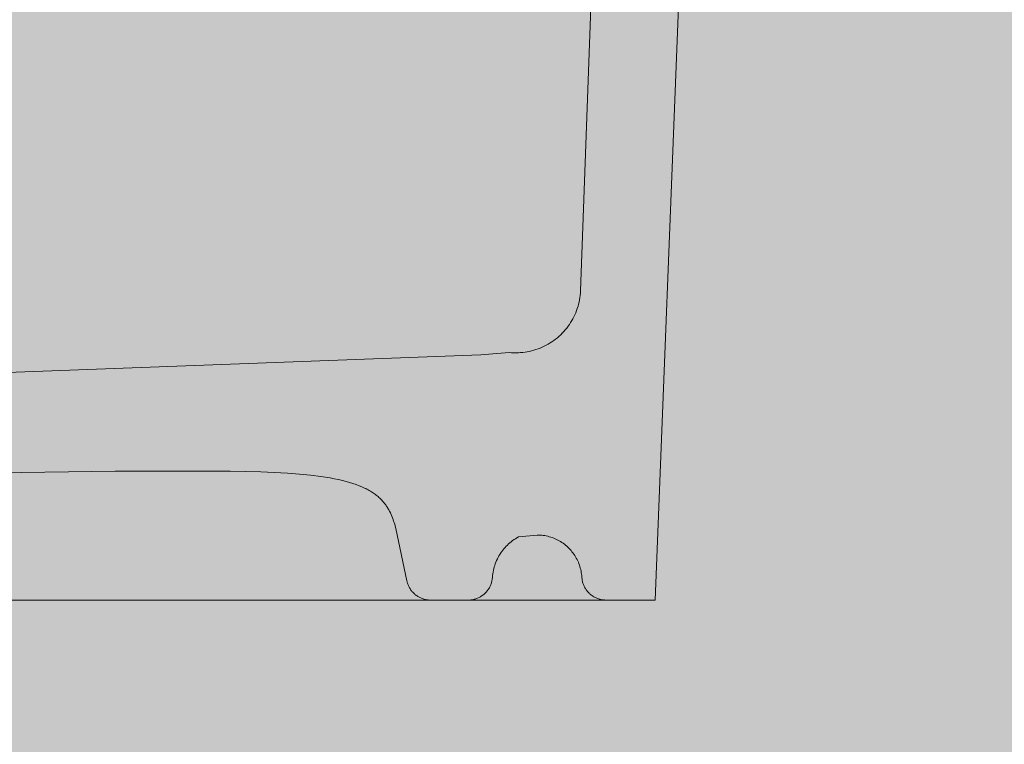
# Model space of a CAD drawing. Units: millimetres. Extents: x 12 to 7927, y -822 to 2655.
# Drawn here: x 4560 to 4681, y 1220 to 1309 of the extents above; entities that cross this region are included whole.
import ezdxf

# ---------------------------------------------------------------- set-up
doc = ezdxf.new("R2010")
doc.units = ezdxf.units.MM
doc.header["$MEASUREMENT"] = 0
doc.layers.add('Gruppo definitivo$cartiglio per stampa', color=7, linetype='Continuous', true_color=0xffffff)
for name, color, linetype, lineweight, true_color in [('Gruppo definitivo$Linee 1°piano', 7, 'Continuous', 25, 0x343d46), ('Gruppo definitivo$Linee 2° piano', 7, 'Continuous', 15, 0xa7adba), ('Gruppo definitivo$Riempimento', 7, 'Continuous', 0, 0x4f5b66)]:
    doc.layers.add(name, color=color, linetype=linetype, lineweight=lineweight, true_color=true_color)

msp = doc.modelspace()

# ---------------------------------------------------------------- hatches: boundary and pattern name
at = {"layer": 'Gruppo definitivo$cartiglio per stampa'}
msp.add_hatch(color=256, dxfattribs=at).paths.add_polyline_path([(3858.09, -129), (5502.91, -129), (5502.91, 2142.43), (3858.09, 2142.43)], flags=0)
at = {"layer": 'Gruppo definitivo$Riempimento', "extrusion": (0, 0, -1)}
msp.add_hatch(color=256, dxfattribs=at).paths.add_polyline_path([(-4675.3, 1391.64), (-4675.36, 1391.64), (-4675.43, 1391.64), (-4675.5, 1391.64), (-4675.56, 1391.64), (-4675.63, 1391.64), (-4675.69, 1391.63), (-4675.75, 1391.63), (-4675.81, 1391.62), (-4675.88, 1391.61), (-4675.94, 1391.6), (-4676, 1391.59), (-4676.06, 1391.58), (-4676.13, 1391.56), (-4676.19, 1391.55), (-4676.25, 1391.53), (-4676.31, 1391.52), (-4676.37, 1391.5), (-4676.43, 1391.48), (-4676.5, 1391.46), (-4676.56, 1391.43), (-4676.62, 1391.41), (-4676.68, 1391.38), (-4676.74, 1391.36), (-4676.79, 1391.33), (-4676.85, 1391.3), (-4676.91, 1391.27), (-4676.97, 1391.24), (-4677.02, 1391.2), (-4677.08, 1391.17), (-4677.13, 1391.13), (-4677.19, 1391.09), (-4677.24, 1391.06), (-4677.29, 1391.02), (-4677.34, 1390.98), (-4677.39, 1390.93), (-4677.44, 1390.89), (-4677.49, 1390.85), (-4677.53, 1390.8), (-4677.58, 1390.76), (-4677.62, 1390.71), (-4677.67, 1390.66), (-4677.71, 1390.61), (-4677.75, 1390.56), (-4677.79, 1390.51), (-4677.82, 1390.46), (-4677.86, 1390.41), (-4677.89, 1390.35), (-4677.93, 1390.3), (-4677.96, 1390.25), (-4677.99, 1390.19), (-4678.01, 1390.13), (-4678.04, 1390.08), (-4678.07, 1390.02), (-4678.09, 1389.96), (-4678.11, 1389.91), (-4678.13, 1389.85), (-4678.15, 1389.79), (-4678.17, 1389.73), (-4678.18, 1389.67), (-4678.2, 1389.61), (-4678.21, 1389.55), (-4678.22, 1389.5), (-4678.23, 1389.44), (-4678.23, 1389.38), (-4678.24, 1389.32), (-4678.24, 1389.26), (-4678.25, 1389.2), (-4678.25, 1389.14), (-4678.25, 1340.14), (-4671.95, 1340.14), (-4671.91, 1340.15), (-4671.87, 1340.15), (-4671.83, 1340.15), (-4671.79, 1340.16), (-4671.75, 1340.16), (-4671.71, 1340.17), (-4671.68, 1340.18), (-4671.64, 1340.18), (-4671.6, 1340.19), (-4671.56, 1340.2), (-4671.52, 1340.21), (-4671.48, 1340.22), (-4671.44, 1340.24), (-4671.4, 1340.25), (-4671.36, 1340.26), (-4671.32, 1340.28), (-4671.28, 1340.29), (-4671.24, 1340.31), (-4671.21, 1340.33), (-4671.17, 1340.34), (-4671.13, 1340.36), (-4671.09, 1340.38), (-4671.06, 1340.4), (-4671.02, 1340.43), (-4670.98, 1340.45), (-4670.95, 1340.47), (-4670.91, 1340.49), (-4670.88, 1340.52), (-4670.84, 1340.54), (-4670.81, 1340.57), (-4670.78, 1340.6), (-4670.74, 1340.62), (-4670.71, 1340.65), (-4670.68, 1340.68), (-4670.65, 1340.71), (-4670.62, 1340.74), (-4670.59, 1340.77), (-4670.56, 1340.8), (-4670.53, 1340.84), (-4670.5, 1340.87), (-4670.48, 1340.9), (-4670.45, 1340.93), (-4670.43, 1340.97), (-4670.4, 1341), (-4670.38, 1341.04), (-4670.35, 1341.07), (-4670.33, 1341.11), (-4670.31, 1341.14), (-4670.29, 1341.18), (-4670.27, 1341.22), (-4670.25, 1341.25), (-4670.23, 1341.29), (-4670.22, 1341.33), (-4670.2, 1341.37), (-4670.19, 1341.4), (-4670.17, 1341.44), (-4670.16, 1341.48), (-4670.14, 1341.52), (-4670.13, 1341.55), (-4670.12, 1341.59), (-4670.11, 1341.63), (-4670.1, 1341.67), (-4670.09, 1341.7), (-4670.08, 1341.74), (-4670.05, 1341.9), (-4670.01, 1342.05), (-4669.97, 1342.21), (-4669.93, 1342.36), (-4669.88, 1342.52), (-4669.83, 1342.68), (-4669.78, 1342.83), (-4669.72, 1342.99), (-4669.66, 1343.14), (-4669.6, 1343.3), (-4669.53, 1343.45), (-4669.46, 1343.61), (-4669.38, 1343.76), (-4669.3, 1343.91), (-4669.22, 1344.06), (-4669.14, 1344.21), (-4669.05, 1344.36), (-4668.95, 1344.5), (-4668.86, 1344.65), (-4668.76, 1344.79), (-4668.65, 1344.93), (-4668.55, 1345.07), (-4668.44, 1345.21), (-4668.32, 1345.35), (-4668.21, 1345.48), (-4668.09, 1345.61), (-4667.96, 1345.74), (-4667.84, 1345.86), (-4667.71, 1345.99), (-4667.58, 1346.11), (-4667.44, 1346.23), (-4667.31, 1346.34), (-4667.17, 1346.45), (-4667.03, 1346.56), (-4666.88, 1346.66), (-4666.73, 1346.76), (-4666.59, 1346.86), (-4666.44, 1346.96), (-4666.28, 1347.05), (-4666.13, 1347.14), (-4665.98, 1347.22), (-4665.82, 1347.3), (-4665.66, 1347.38), (-4665.5, 1347.45), (-4665.34, 1347.52), (-4665.18, 1347.59), (-4665.02, 1347.65), (-4664.85, 1347.71), (-4664.69, 1347.76), (-4664.53, 1347.81), (-4664.36, 1347.86), (-4664.2, 1347.9), (-4664.03, 1347.94), (-4663.87, 1347.98), (-4663.7, 1348.01), (-4663.54, 1348.04), (-4663.38, 1348.06), (-4663.21, 1348.08), (-4663.05, 1348.1), (-4662.89, 1348.12), (-4662.73, 1348.13), (-4662.56, 1348.14), (-4662.4, 1348.14), (-4662.25, 1348.14), (-4649.51, 1348.14), (-4649.34, 1348.13), (-4649.17, 1348.12), (-4649, 1348.11), (-4648.82, 1348.09), (-4648.65, 1348.07), (-4648.47, 1348.05), (-4648.3, 1348.02), (-4648.12, 1347.98), (-4647.94, 1347.95), (-4647.76, 1347.9), (-4647.59, 1347.86), (-4647.41, 1347.81), (-4647.23, 1347.75), (-4647.05, 1347.69), (-4646.88, 1347.63), (-4646.7, 1347.56), (-4646.53, 1347.48), (-4646.35, 1347.41), (-4646.18, 1347.32), (-4646.01, 1347.24), (-4645.84, 1347.15), (-4645.67, 1347.05), (-4645.51, 1346.95), (-4645.34, 1346.85), (-4645.18, 1346.74), (-4645.02, 1346.63), (-4644.86, 1346.51), (-4644.71, 1346.39), (-4644.56, 1346.26), (-4644.41, 1346.14), (-4644.26, 1346), (-4644.12, 1345.87), (-4643.98, 1345.73), (-4643.85, 1345.59), (-4643.71, 1345.44), (-4643.59, 1345.29), (-4643.46, 1345.14), (-4643.34, 1344.99), (-4643.22, 1344.83), (-4643.11, 1344.67), (-4643, 1344.51), (-4642.9, 1344.35), (-4642.8, 1344.18), (-4642.71, 1344.01), (-4642.61, 1343.84), (-4642.53, 1343.67), (-4642.45, 1343.5), (-4642.37, 1343.33), (-4642.3, 1343.16), (-4642.23, 1342.98), (-4642.16, 1342.81), (-4642.1, 1342.63), (-4642.05, 1342.45), (-4642, 1342.28), (-4641.95, 1342.1), (-4641.91, 1341.92), (-4641.87, 1341.75), (-4641.84, 1341.57), (-4641.81, 1341.4), (-4641.78, 1341.22), (-4641.76, 1341.05), (-4641.74, 1340.88), (-4641.73, 1340.7), (-4641.72, 1340.53), (-4641.7, 1340.14), (-4637.69, 1238.14), (-4631.53, 1238.14), (-4631.47, 1238.15), (-4631.41, 1238.15), (-4631.34, 1238.16), (-4631.28, 1238.17), (-4631.22, 1238.18), (-4631.15, 1238.19), (-4631.09, 1238.2), (-4631.02, 1238.21), (-4630.96, 1238.23), (-4630.89, 1238.24), (-4630.83, 1238.26), (-4630.76, 1238.28), (-4630.7, 1238.3), (-4630.63, 1238.33), (-4630.57, 1238.35), (-4630.5, 1238.38), (-4630.44, 1238.4), (-4630.38, 1238.43), (-4630.31, 1238.47), (-4630.25, 1238.5), (-4630.19, 1238.53), (-4630.13, 1238.57), (-4630.07, 1238.6), (-4630.01, 1238.64), (-4629.95, 1238.68), (-4629.89, 1238.73), (-4629.83, 1238.77), (-4629.78, 1238.81), (-4629.72, 1238.86), (-4629.67, 1238.91), (-4629.62, 1238.96), (-4629.56, 1239.01), (-4629.51, 1239.06), (-4629.46, 1239.11), (-4629.42, 1239.16), (-4629.37, 1239.22), (-4629.32, 1239.27), (-4629.28, 1239.33), (-4629.24, 1239.39), (-4629.2, 1239.45), (-4629.16, 1239.5), (-4629.12, 1239.56), (-4629.08, 1239.63), (-4629.05, 1239.69), (-4629.01, 1239.75), (-4628.98, 1239.81), (-4628.95, 1239.87), (-4628.92, 1239.94), (-4628.9, 1240), (-4628.87, 1240.07), (-4628.85, 1240.13), (-4628.83, 1240.19), (-4628.8, 1240.26), (-4628.79, 1240.32), (-4628.77, 1240.39), (-4628.75, 1240.45), (-4628.74, 1240.52), (-4628.72, 1240.58), (-4628.71, 1240.65), (-4628.7, 1240.71), (-4628.69, 1240.77), (-4628.69, 1240.84), (-4628.68, 1240.9), (-4628.68, 1240.96), (-4628.67, 1241.08), (-4628.66, 1241.2), (-4628.64, 1241.32), (-4628.63, 1241.44), (-4628.61, 1241.56), (-4628.59, 1241.68), (-4628.56, 1241.8), (-4628.53, 1241.93), (-4628.5, 1242.05), (-4628.47, 1242.17), (-4628.43, 1242.29), (-4628.39, 1242.41), (-4628.35, 1242.54), (-4628.3, 1242.66), (-4628.25, 1242.78), (-4628.2, 1242.9), (-4628.15, 1243.02), (-4628.09, 1243.14), (-4628.03, 1243.25), (-4627.96, 1243.37), (-4627.89, 1243.48), (-4627.82, 1243.6), (-4627.75, 1243.71), (-4627.67, 1243.82), (-4627.59, 1243.93), (-4627.51, 1244.04), (-4627.43, 1244.15), (-4627.34, 1244.25), (-4627.25, 1244.35), (-4627.15, 1244.45), (-4627.06, 1244.55), (-4626.96, 1244.64), (-4626.86, 1244.73), (-4626.76, 1244.82), (-4626.65, 1244.91), (-4626.54, 1245), (-4626.44, 1245.08), (-4626.33, 1245.16), (-4626.21, 1245.23), (-4626.1, 1245.31), (-4625.98, 1245.38), (-4625.87, 1245.44), (-4625.75, 1245.51), (-4625.63, 1245.57), (-4625.51, 1245.63), (-4625.39, 1245.68), (-4625.27, 1245.73), (-4625.14, 1245.78), (-4625.02, 1245.83), (-4624.9, 1245.87), (-4624.77, 1245.91), (-4624.65, 1245.94), (-4624.53, 1245.97), (-4624.4, 1246), (-4624.28, 1246.03), (-4624.16, 1246.05), (-4624.03, 1246.07), (-4623.91, 1246.09), (-4623.79, 1246.11), (-4623.67, 1246.12), (-4623.54, 1246.13), (-4623.42, 1246.14), (-4623.3, 1246.14), (-4623.19, 1246.14), (-4620.89, 1245.9), (-4620.72, 1245.8), (-4620.56, 1245.7), (-4620.39, 1245.59), (-4620.23, 1245.48), (-4620.07, 1245.36), (-4619.91, 1245.24), (-4619.76, 1245.11), (-4619.61, 1244.98), (-4619.47, 1244.84), (-4619.33, 1244.69), (-4619.2, 1244.55), (-4619.07, 1244.39), (-4618.94, 1244.24), (-4618.82, 1244.08), (-4618.71, 1243.92), (-4618.6, 1243.75), (-4618.5, 1243.58), (-4618.4, 1243.41), (-4618.31, 1243.24), (-4618.23, 1243.06), (-4618.15, 1242.89), (-4618.08, 1242.71), (-4618.01, 1242.53), (-4617.95, 1242.36), (-4617.9, 1242.18), (-4617.85, 1242), (-4617.81, 1241.83), (-4617.78, 1241.65), (-4617.75, 1241.48), (-4617.73, 1241.3), (-4617.71, 1241.13), (-4617.7, 1240.96), (-4617.69, 1240.9), (-4617.69, 1240.84), (-4617.68, 1240.77), (-4617.67, 1240.71), (-4617.66, 1240.65), (-4617.65, 1240.58), (-4617.64, 1240.52), (-4617.62, 1240.45), (-4617.61, 1240.39), (-4617.59, 1240.32), (-4617.57, 1240.26), (-4617.55, 1240.19), (-4617.53, 1240.13), (-4617.5, 1240.07), (-4617.48, 1240), (-4617.45, 1239.94), (-4617.42, 1239.87), (-4617.39, 1239.81), (-4617.36, 1239.75), (-4617.33, 1239.69), (-4617.29, 1239.63), (-4617.25, 1239.57), (-4617.22, 1239.51), (-4617.18, 1239.45), (-4617.14, 1239.39), (-4617.09, 1239.33), (-4617.05, 1239.27), (-4617, 1239.22), (-4616.96, 1239.16), (-4616.91, 1239.11), (-4616.86, 1239.06), (-4616.81, 1239.01), (-4616.76, 1238.96), (-4616.71, 1238.91), (-4616.65, 1238.86), (-4616.6, 1238.81), (-4616.54, 1238.77), (-4616.48, 1238.73), (-4616.43, 1238.69), (-4616.37, 1238.64), (-4616.31, 1238.61), (-4616.25, 1238.57), (-4616.19, 1238.53), (-4616.12, 1238.5), (-4616.06, 1238.47), (-4616, 1238.44), (-4615.94, 1238.41), (-4615.87, 1238.38), (-4615.81, 1238.35), (-4615.74, 1238.33), (-4615.68, 1238.3), (-4615.61, 1238.28), (-4615.55, 1238.26), (-4615.48, 1238.24), (-4615.42, 1238.23), (-4615.35, 1238.21), (-4615.29, 1238.2), (-4615.23, 1238.19), (-4615.16, 1238.18), (-4615.1, 1238.17), (-4615.03, 1238.16), (-4614.97, 1238.15), (-4614.91, 1238.15), (-4614.84, 1238.14), (-4609.99, 1238.14), (-4609.93, 1238.15), (-4609.87, 1238.15), (-4609.81, 1238.16), (-4609.76, 1238.16), (-4609.7, 1238.17), (-4609.64, 1238.18), (-4609.58, 1238.19), (-4609.52, 1238.2), (-4609.46, 1238.21), (-4609.4, 1238.23), (-4609.34, 1238.24), (-4609.29, 1238.26), (-4609.23, 1238.28), (-4609.17, 1238.29), (-4609.11, 1238.31), (-4609.05, 1238.34), (-4608.99, 1238.36), (-4608.93, 1238.38), (-4608.88, 1238.41), (-4608.82, 1238.43), (-4608.76, 1238.46), (-4608.71, 1238.49), (-4608.65, 1238.52), (-4608.6, 1238.55), (-4608.54, 1238.59), (-4608.49, 1238.62), (-4608.43, 1238.66), (-4608.38, 1238.69), (-4608.33, 1238.73), (-4608.28, 1238.77), (-4608.23, 1238.81), (-4608.18, 1238.85), (-4608.13, 1238.89), (-4608.08, 1238.93), (-4608.04, 1238.98), (-4607.99, 1239.02), (-4607.95, 1239.07), (-4607.9, 1239.12), (-4607.86, 1239.16), (-4607.82, 1239.21), (-4607.78, 1239.26), (-4607.74, 1239.31), (-4607.7, 1239.36), (-4607.66, 1239.41), (-4607.63, 1239.46), (-4607.59, 1239.52), (-4607.56, 1239.57), (-4607.53, 1239.62), (-4607.5, 1239.68), (-4607.47, 1239.73), (-4607.44, 1239.79), (-4607.41, 1239.84), (-4607.39, 1239.9), (-4607.36, 1239.95), (-4607.34, 1240.01), (-4607.32, 1240.07), (-4607.29, 1240.12), (-4607.27, 1240.18), (-4607.26, 1240.23), (-4607.24, 1240.29), (-4607.22, 1240.35), (-4607.21, 1240.4), (-4607.19, 1240.46), (-4607.18, 1240.52), (-4605.81, 1246.95), (-4605.79, 1247.05), (-4605.74, 1247.26), (-4605.69, 1247.46), (-4605.63, 1247.66), (-4605.56, 1247.86), (-4605.49, 1248.06), (-4605.45, 1248.16), (-4605.41, 1248.26), (-4605.37, 1248.36), (-4605.32, 1248.46), (-4605.27, 1248.56), (-4605.22, 1248.66), (-4605.17, 1248.76), (-4605.11, 1248.86), (-4605.05, 1248.96), (-4604.99, 1249.06), (-4604.92, 1249.16), (-4604.84, 1249.25), (-4604.76, 1249.35), (-4604.68, 1249.45), (-4604.59, 1249.55), (-4604.5, 1249.64), (-4604.4, 1249.74), (-4604.29, 1249.84), (-4604.18, 1249.93), (-4604.06, 1250.03), (-4603.93, 1250.12), (-4603.8, 1250.21), (-4603.65, 1250.31), (-4603.5, 1250.4), (-4603.34, 1250.49), (-4603.17, 1250.58), (-4603, 1250.67), (-4602.81, 1250.76), (-4602.61, 1250.85), (-4602.4, 1250.94), (-4602.18, 1251.02), (-4601.95, 1251.11), (-4601.71, 1251.19), (-4601.46, 1251.28), (-4600.92, 1251.44), (-4600.32, 1251.6), (-4599.67, 1251.76), (-4598.97, 1251.91), (-4598.21, 1252.06), (-4597.39, 1252.2), (-4595.56, 1252.47), (-4593.47, 1252.72), (-4591.11, 1252.95), (-4588.48, 1253.15), (-4582.42, 1253.49), (-4567.43, 1253.91), (-4533.22, 1253.97), (-4498.9, 1253.56), (-4490.7, 1253.28), (-4485.1, 1252.96), (-4472.54, 1251.85), (-4471.89, 1251.81), (-4442.35, 1251.22), (-4437.52, 1251.02), (-4434.28, 1250.81), (-4425.89, 1250.01), (-4417.57, 1249.15), (-4417.42, 1249.13), (-4417.26, 1249.11), (-4417.1, 1249.08), (-4416.94, 1249.06), (-4416.78, 1249.03), (-4416.62, 1248.99), (-4416.46, 1248.95), (-4416.3, 1248.91), (-4416.14, 1248.87), (-4415.99, 1248.82), (-4415.83, 1248.77), (-4415.67, 1248.71), (-4415.51, 1248.65), (-4415.35, 1248.59), (-4415.19, 1248.52), (-4415.04, 1248.45), (-4414.88, 1248.38), (-4414.73, 1248.3), (-4414.57, 1248.22), (-4414.42, 1248.13), (-4414.27, 1248.04), (-4414.12, 1247.95), (-4413.98, 1247.86), (-4413.83, 1247.76), (-4413.69, 1247.66), (-4413.55, 1247.55), (-4413.41, 1247.44), (-4413.27, 1247.33), (-4413.13, 1247.21), (-4413, 1247.1), (-4412.87, 1246.98), (-4412.75, 1246.85), (-4412.62, 1246.72), (-4412.5, 1246.6), (-4412.38, 1246.46), (-4412.27, 1246.33), (-4412.16, 1246.19), (-4412.05, 1246.05), (-4411.94, 1245.91), (-4411.84, 1245.77), (-4411.74, 1245.62), (-4411.64, 1245.48), (-4411.55, 1245.33), (-4411.46, 1245.18), (-4411.38, 1245.03), (-4411.3, 1244.87), (-4411.22, 1244.72), (-4411.15, 1244.56), (-4411.07, 1244.41), (-4411.01, 1244.25), (-4410.94, 1244.09), (-4410.88, 1243.93), (-4410.83, 1243.77), (-4410.78, 1243.62), (-4410.73, 1243.46), (-4410.68, 1243.3), (-4410.64, 1243.14), (-4410.6, 1242.98), (-4410.57, 1242.82), (-4410.54, 1242.66), (-4410.51, 1242.5), (-4410.48, 1242.34), (-4410.46, 1242.18), (-4410.44, 1242.03), (-4410.32, 1240.83), (-4410.31, 1240.77), (-4410.3, 1240.71), (-4410.29, 1240.65), (-4410.28, 1240.59), (-4410.27, 1240.52), (-4410.26, 1240.46), (-4410.24, 1240.4), (-4410.22, 1240.34), (-4410.21, 1240.28), (-4410.19, 1240.22), (-4410.17, 1240.15), (-4410.14, 1240.09), (-4410.12, 1240.03), (-4410.1, 1239.97), (-4410.07, 1239.91), (-4410.04, 1239.85), (-4410.01, 1239.79), (-4409.98, 1239.73), (-4409.95, 1239.67), (-4409.91, 1239.61), (-4409.88, 1239.55), (-4409.84, 1239.5), (-4409.8, 1239.44), (-4409.76, 1239.38), (-4409.72, 1239.33), (-4409.68, 1239.27), (-4409.64, 1239.22), (-4409.59, 1239.17), (-4409.55, 1239.12), (-4409.5, 1239.07), (-4409.45, 1239.02), (-4409.4, 1238.97), (-4409.35, 1238.92), (-4409.3, 1238.88), (-4409.25, 1238.83), (-4409.19, 1238.79), (-4409.14, 1238.75), (-4409.08, 1238.71), (-4409.03, 1238.67), (-4408.97, 1238.63), (-4408.91, 1238.59), (-4408.86, 1238.56), (-4408.8, 1238.52), (-4408.74, 1238.49), (-4408.68, 1238.46), (-4408.62, 1238.43), (-4408.56, 1238.4), (-4408.49, 1238.38), (-4408.43, 1238.35), (-4408.37, 1238.33), (-4408.31, 1238.31), (-4408.25, 1238.28), (-4408.18, 1238.27), (-4408.12, 1238.25), (-4408.06, 1238.23), (-4408, 1238.22), (-4407.93, 1238.2), (-4407.87, 1238.19), (-4407.81, 1238.18), (-4407.75, 1238.17), (-4407.68, 1238.16), (-4407.62, 1238.16), (-4407.56, 1238.15), (-4407.5, 1238.15), (-4399.04, 1238.14), (-4399.04, 1247.07), (-4399.04, 1247.15), (-4399.04, 1247.23), (-4399.04, 1247.31), (-4399.05, 1247.39), (-4399.06, 1247.47), (-4399.07, 1247.55), (-4399.09, 1247.63), (-4399.1, 1247.71), (-4399.12, 1247.79), (-4399.14, 1247.87), (-4399.16, 1247.95), (-4399.19, 1248.02), (-4399.22, 1248.1), (-4399.25, 1248.18), (-4399.28, 1248.25), (-4399.31, 1248.33), (-4399.35, 1248.4), (-4399.38, 1248.48), (-4399.42, 1248.55), (-4399.46, 1248.62), (-4399.51, 1248.69), (-4399.55, 1248.76), (-4399.6, 1248.82), (-4399.65, 1248.89), (-4399.7, 1248.95), (-4399.75, 1249.02), (-4399.8, 1249.08), (-4399.86, 1249.14), (-4399.91, 1249.19), (-4399.97, 1249.25), (-4400.03, 1249.3), (-4400.09, 1249.35), (-4411.42, 1259.04), (-4411.47, 1259.07), (-4411.51, 1259.11), (-4411.55, 1259.14), (-4411.6, 1259.18), (-4411.64, 1259.21), (-4411.69, 1259.24), (-4411.74, 1259.27), (-4411.79, 1259.3), (-4411.83, 1259.33), (-4411.88, 1259.36), (-4411.93, 1259.39), (-4411.98, 1259.41), (-4412.03, 1259.44), (-4412.09, 1259.47), (-4412.14, 1259.49), (-4412.19, 1259.51), (-4412.24, 1259.53), (-4412.29, 1259.56), (-4412.35, 1259.58), (-4412.4, 1259.59), (-4412.46, 1259.61), (-4412.51, 1259.63), (-4412.56, 1259.64), (-4412.62, 1259.66), (-4412.67, 1259.67), (-4412.73, 1259.69), (-4412.78, 1259.7), (-4412.84, 1259.71), (-4412.9, 1259.72), (-4412.95, 1259.73), (-4413.01, 1259.73), (-4413.06, 1259.74), (-4419.38, 1260.29), (-4446.41, 1261.94), (-4616.27, 1268.28), (-4618.23, 1268.42), (-4619.78, 1268.55), (-4619.97, 1268.54), (-4620.17, 1268.53), (-4620.37, 1268.52), (-4620.57, 1268.52), (-4620.77, 1268.52), (-4620.97, 1268.53), (-4621.17, 1268.54), (-4621.37, 1268.56), (-4621.58, 1268.58), (-4621.78, 1268.61), (-4621.98, 1268.65), (-4622.18, 1268.69), (-4622.38, 1268.73), (-4622.58, 1268.78), (-4622.77, 1268.84), (-4622.97, 1268.9), (-4623.16, 1268.96), (-4623.36, 1269.03), (-4623.55, 1269.1), (-4623.74, 1269.18), (-4623.92, 1269.27), (-4624.11, 1269.36), (-4624.29, 1269.45), (-4624.47, 1269.55), (-4624.64, 1269.65), (-4624.81, 1269.75), (-4624.98, 1269.86), (-4625.15, 1269.98), (-4625.31, 1270.09), (-4625.47, 1270.21), (-4625.62, 1270.34), (-4625.77, 1270.47), (-4625.92, 1270.6), (-4626.07, 1270.73), (-4626.21, 1270.87), (-4626.35, 1271.01), (-4626.48, 1271.16), (-4626.62, 1271.31), (-4626.75, 1271.47), (-4626.87, 1271.63), (-4626.99, 1271.79), (-4627.11, 1271.95), (-4627.23, 1272.12), (-4627.34, 1272.3), (-4627.44, 1272.47), (-4627.54, 1272.65), (-4627.64, 1272.83), (-4627.73, 1273.01), (-4627.82, 1273.2), (-4627.9, 1273.39), (-4627.98, 1273.58), (-4628.05, 1273.77), (-4628.12, 1273.96), (-4628.18, 1274.15), (-4628.24, 1274.35), (-4628.29, 1274.54), (-4628.34, 1274.74), (-4628.38, 1274.94), (-4628.42, 1275.14), (-4628.45, 1275.34), (-4628.48, 1275.53), (-4628.5, 1275.73), (-4628.52, 1275.93), (-4628.53, 1276.13), (-4631.36, 1353.94), (-4631.37, 1354.06), (-4631.38, 1354.19), (-4631.39, 1354.32), (-4631.41, 1354.45), (-4631.43, 1354.58), (-4631.45, 1354.72), (-4631.47, 1354.85), (-4631.5, 1354.98), (-4631.53, 1355.11), (-4631.57, 1355.24), (-4631.61, 1355.38), (-4631.65, 1355.51), (-4631.69, 1355.64), (-4631.74, 1355.77), (-4631.79, 1355.9), (-4631.85, 1356.03), (-4631.91, 1356.16), (-4631.97, 1356.29), (-4632.03, 1356.42), (-4632.1, 1356.55), (-4632.17, 1356.67), (-4632.25, 1356.8), (-4632.33, 1356.92), (-4632.41, 1357.04), (-4632.49, 1357.16), (-4632.58, 1357.28), (-4632.67, 1357.39), (-4632.76, 1357.51), (-4632.86, 1357.62), (-4632.96, 1357.73), (-4633.06, 1357.84), (-4633.16, 1357.94), (-4633.27, 1358.04), (-4633.38, 1358.14), (-4633.49, 1358.24), (-4633.61, 1358.33), (-4633.72, 1358.42), (-4633.84, 1358.51), (-4633.96, 1358.59), (-4634.08, 1358.67), (-4634.2, 1358.75), (-4634.33, 1358.83), (-4634.46, 1358.9), (-4634.58, 1358.97), (-4634.71, 1359.03), (-4634.84, 1359.09), (-4634.97, 1359.15), (-4635.1, 1359.21), (-4635.23, 1359.26), (-4635.37, 1359.31), (-4635.5, 1359.35), (-4635.63, 1359.39), (-4635.77, 1359.43), (-4635.9, 1359.46), (-4636.03, 1359.5), (-4636.17, 1359.52), (-4636.3, 1359.55), (-4636.43, 1359.57), (-4636.56, 1359.59), (-4636.7, 1359.61), (-4636.83, 1359.62), (-4636.96, 1359.63), (-4637.08, 1359.64), (-4637.21, 1359.64), (-4637.61, 1359.64), (-4663.85, 1359.64), (-4663.98, 1359.64), (-4664.11, 1359.65), (-4664.23, 1359.65), (-4664.36, 1359.66), (-4664.49, 1359.68), (-4664.62, 1359.69), (-4664.75, 1359.71), (-4664.88, 1359.73), (-4665.01, 1359.75), (-4665.14, 1359.78), (-4665.27, 1359.81), (-4665.4, 1359.85), (-4665.53, 1359.88), (-4665.66, 1359.92), (-4665.79, 1359.96), (-4665.92, 1360.01), (-4666.05, 1360.06), (-4666.18, 1360.11), (-4666.31, 1360.17), (-4666.43, 1360.23), (-4666.56, 1360.29), (-4666.68, 1360.35), (-4666.81, 1360.42), (-4666.93, 1360.49), (-4667.05, 1360.57), (-4667.17, 1360.64), (-4667.29, 1360.72), (-4667.4, 1360.81), (-4667.52, 1360.89), (-4667.63, 1360.98), (-4667.74, 1361.07), (-4667.85, 1361.17), (-4667.95, 1361.26), (-4668.06, 1361.36), (-4668.16, 1361.46), (-4668.26, 1361.57), (-4668.35, 1361.67), (-4668.44, 1361.78), (-4668.53, 1361.89), (-4668.62, 1362), (-4668.71, 1362.11), (-4668.79, 1362.23), (-4668.87, 1362.35), (-4668.94, 1362.46), (-4669.02, 1362.58), (-4669.08, 1362.7), (-4669.15, 1362.83), (-4669.21, 1362.95), (-4669.28, 1363.07), (-4669.33, 1363.2), (-4669.39, 1363.32), (-4669.44, 1363.45), (-4669.49, 1363.57), (-4669.53, 1363.7), (-4669.57, 1363.83), (-4669.61, 1363.95), (-4669.65, 1364.08), (-4669.68, 1364.21), (-4669.71, 1364.33), (-4669.74, 1364.46), (-4669.76, 1364.59), (-4669.78, 1364.71), (-4669.8, 1364.84), (-4669.81, 1364.96), (-4672.61, 1389.39), (-4672.62, 1389.45), (-4672.63, 1389.5), (-4672.64, 1389.56), (-4672.65, 1389.61), (-4672.66, 1389.67), (-4672.67, 1389.72), (-4672.69, 1389.77), (-4672.7, 1389.83), (-4672.72, 1389.88), (-4672.74, 1389.93), (-4672.76, 1389.99), (-4672.78, 1390.04), (-4672.81, 1390.09), (-4672.83, 1390.14), (-4672.86, 1390.2), (-4672.89, 1390.25), (-4672.92, 1390.3), (-4672.95, 1390.35), (-4672.98, 1390.4), (-4673.01, 1390.45), (-4673.05, 1390.49), (-4673.08, 1390.54), (-4673.12, 1390.59), (-4673.15, 1390.63), (-4673.19, 1390.68), (-4673.23, 1390.72), (-4673.28, 1390.77), (-4673.32, 1390.81), (-4673.36, 1390.85), (-4673.41, 1390.89), (-4673.45, 1390.93), (-4673.5, 1390.97), (-4673.54, 1391.01), (-4673.59, 1391.05), (-4673.64, 1391.08), (-4673.69, 1391.12), (-4673.74, 1391.15), (-4673.79, 1391.19), (-4673.85, 1391.22), (-4673.9, 1391.25), (-4673.95, 1391.28), (-4674.01, 1391.31), (-4674.06, 1391.33), (-4674.12, 1391.36), (-4674.17, 1391.39), (-4674.23, 1391.41), (-4674.29, 1391.43), (-4674.34, 1391.45), (-4674.4, 1391.47), (-4674.46, 1391.49), (-4674.52, 1391.51), (-4674.57, 1391.53), (-4674.63, 1391.54), (-4674.69, 1391.56), (-4674.75, 1391.57), (-4674.81, 1391.58), (-4674.87, 1391.59), (-4674.93, 1391.6), (-4674.99, 1391.61), (-4675.05, 1391.62), (-4675.11, 1391.63), (-4675.17, 1391.63), (-4675.23, 1391.64), (-4675.28, 1391.64)], flags=0)

# ---------------------------------------------------------------- linework, layer by layer
at = {"layer": 'Gruppo definitivo$Linee 1°piano'}
for p, q in [((4605.76, 1247.16), (4605.77, 1247.14)), ((4631.48, 1238.15), (4631.41, 1238.15))]:
    msp.add_line(p, q, dxfattribs=at)
at = {"layer": 'Gruppo definitivo$Linee 2° piano'}
msp.add_line((4637.69, 1238.14), (4237.09, 1238.14), dxfattribs=at)
at = {"layer": 'Gruppo definitivo$Riempimento'}
for p, q in [((4628.53, 1276.13), (4631.36, 1353.94)), ((4641.7, 1340.14), (4637.69, 1238.14)), ((4628.35, 1274.76), (4628.4, 1275.03)), ((4628.4, 1275.03), (4628.45, 1275.3)), ((4628.45, 1275.3), (4628.49, 1275.58)), ((4628.49, 1275.58), (4628.51, 1275.85)), ((4628.51, 1275.85), (4628.53, 1276.13)), ((4628.03, 1273.71), (4628.12, 1273.97)), ((4628.12, 1273.97), (4628.21, 1274.23)), ((4628.21, 1274.23), (4628.28, 1274.5)), ((4628.28, 1274.5), (4628.35, 1274.76)), ((4627.44, 1272.47), (4627.58, 1272.71)), ((4627.58, 1272.71), (4627.7, 1272.95)), ((4627.7, 1272.95), (4627.82, 1273.2)), ((4627.82, 1273.2), (4627.93, 1273.45)), ((4627.93, 1273.45), (4628.03, 1273.71)), ((4626.64, 1271.35), (4626.82, 1271.56)), ((4626.82, 1271.56), (4626.99, 1271.78)), ((4626.99, 1271.78), (4627.15, 1272)), ((4627.15, 1272), (4627.3, 1272.23)), ((4627.3, 1272.23), (4627.44, 1272.47)), ((4625.23, 1270.04), (4625.45, 1270.2)), ((4625.45, 1270.2), (4625.67, 1270.38)), ((4625.67, 1270.38), (4625.88, 1270.56)), ((4625.88, 1270.56), (4626.08, 1270.74)), ((4626.08, 1270.74), (4626.27, 1270.94)), ((4626.27, 1270.94), (4626.46, 1271.14)), ((4626.46, 1271.14), (4626.64, 1271.35)), ((4623.04, 1268.92), (4623.3, 1269.01)), ((4623.3, 1269.01), (4623.55, 1269.11)), ((4623.55, 1269.11), (4623.81, 1269.21)), ((4623.81, 1269.21), (4624.06, 1269.33)), ((4624.06, 1269.33), (4624.3, 1269.46)), ((4624.3, 1269.46), (4624.54, 1269.59)), ((4624.54, 1269.59), (4624.78, 1269.73)), ((4624.78, 1269.73), (4625.01, 1269.88)), ((4625.01, 1269.88), (4625.23, 1270.04)), ((4446.41, 1261.94), (4616.27, 1268.28)), ((4616.27, 1268.28), (4618.23, 1268.42)), ((4618.23, 1268.42), (4619.78, 1268.55)), ((4619.78, 1268.55), (4620.05, 1268.53)), ((4620.05, 1268.53), (4620.32, 1268.52)), ((4620.32, 1268.52), (4620.6, 1268.52)), ((4620.6, 1268.52), (4620.88, 1268.52)), ((4620.88, 1268.52), (4621.15, 1268.54)), ((4621.15, 1268.54), (4621.42, 1268.57)), ((4621.42, 1268.57), (4621.7, 1268.6)), ((4621.7, 1268.6), (4621.97, 1268.65)), ((4621.97, 1268.65), (4622.24, 1268.7)), ((4622.24, 1268.7), (4622.51, 1268.76)), ((4622.51, 1268.76), (4622.77, 1268.83)), ((4622.77, 1268.83), (4623.04, 1268.92)), ((4571.35, 1253.97), (4494.07, 1252.96)), ((4585.48, 1254), (4571.35, 1253.97)), ((4589.24, 1253.91), (4585.48, 1254)), ((4592.53, 1253.74), (4589.24, 1253.91)), ((4594, 1253.63), (4592.53, 1253.74)), ((4595.35, 1253.49), (4594, 1253.63)), ((4596.6, 1253.33), (4595.35, 1253.49)), ((4597.74, 1253.15), (4596.6, 1253.33)), ((4598.27, 1253.05), (4597.74, 1253.15)), ((4598.78, 1252.95), (4598.27, 1253.05)), ((4599.26, 1252.84), (4598.78, 1252.95)), ((4599.71, 1252.72), (4599.26, 1252.84)), ((4600.14, 1252.6), (4599.71, 1252.72)), ((4600.55, 1252.47), (4600.14, 1252.6)), ((4600.94, 1252.34), (4600.55, 1252.47)), ((4601.31, 1252.2), (4600.94, 1252.34)), ((4601.65, 1252.06), (4601.31, 1252.2)), ((4601.82, 1251.99), (4601.65, 1252.06)), ((4601.98, 1251.91), (4601.82, 1251.99)), ((4602.13, 1251.84), (4601.98, 1251.91)), ((4602.28, 1251.76), (4602.13, 1251.84)), ((4602.43, 1251.68), (4602.28, 1251.76)), ((4602.57, 1251.6), (4602.43, 1251.68)), ((4602.7, 1251.52), (4602.57, 1251.6)), ((4602.84, 1251.44), (4602.7, 1251.52)), ((4602.96, 1251.36), (4602.84, 1251.44)), ((4603.09, 1251.28), (4602.96, 1251.36)), ((4603.21, 1251.19), (4603.09, 1251.28)), ((4603.32, 1251.11), (4603.21, 1251.19)), ((4603.43, 1251.02), (4603.32, 1251.11)), ((4603.54, 1250.94), (4603.43, 1251.02)), ((4603.65, 1250.85), (4603.54, 1250.94)), ((4603.75, 1250.76), (4603.65, 1250.85)), ((4603.85, 1250.67), (4603.75, 1250.76)), ((4603.94, 1250.58), (4603.85, 1250.67)), ((4604.03, 1250.49), (4603.94, 1250.58)), ((4604.12, 1250.4), (4604.03, 1250.49)), ((4604.2, 1250.31), (4604.12, 1250.4)), ((4604.28, 1250.21), (4604.2, 1250.31)), ((4604.36, 1250.12), (4604.28, 1250.21)), ((4604.44, 1250.03), (4604.36, 1250.12)), ((4604.51, 1249.93), (4604.44, 1250.03)), ((4604.58, 1249.84), (4604.51, 1249.93)), ((4604.65, 1249.74), (4604.58, 1249.84)), ((4604.72, 1249.64), (4604.65, 1249.74)), ((4604.78, 1249.55), (4604.72, 1249.64)), ((4604.84, 1249.45), (4604.78, 1249.55)), ((4604.9, 1249.35), (4604.84, 1249.45)), ((4604.96, 1249.25), (4604.9, 1249.35)), ((4605.06, 1249.06), (4604.96, 1249.25)), ((4605.16, 1248.86), (4605.06, 1249.06)), ((4605.26, 1248.66), (4605.16, 1248.86)), ((4605.34, 1248.46), (4605.26, 1248.66)), ((4605.42, 1248.26), (4605.34, 1248.46)), ((4605.5, 1248.06), (4605.42, 1248.26)), ((4605.56, 1247.86), (4605.5, 1248.06)), ((4605.63, 1247.66), (4605.56, 1247.86)), ((4605.69, 1247.46), (4605.63, 1247.66)), ((4605.74, 1247.26), (4605.69, 1247.46)), ((4605.79, 1247.05), (4605.74, 1247.26)), ((4605.81, 1246.95), (4605.79, 1247.05)), ((4607.18, 1240.52), (4605.81, 1246.95)), ((4623.19, 1246.14), (4620.89, 1245.9)), ((4623.38, 1246.14), (4623.19, 1246.14)), ((4623.56, 1246.13), (4623.38, 1246.14)), ((4623.75, 1246.11), (4623.56, 1246.13)), ((4623.94, 1246.09), (4623.75, 1246.11)), ((4624.13, 1246.06), (4623.94, 1246.09)), ((4624.31, 1246.02), (4624.13, 1246.06)), ((4624.5, 1245.98), (4624.31, 1246.02)), ((4619.53, 1244.9), (4619.38, 1244.75)), ((4619.68, 1245.04), (4619.53, 1244.9)), ((4619.84, 1245.18), (4619.68, 1245.04)), ((4620.01, 1245.32), (4619.84, 1245.18)), ((4620.18, 1245.45), (4620.01, 1245.32)), ((4620.35, 1245.57), (4620.18, 1245.45)), ((4620.52, 1245.68), (4620.35, 1245.57)), ((4620.71, 1245.79), (4620.52, 1245.68)), ((4620.89, 1245.9), (4620.71, 1245.79)), ((4624.68, 1245.93), (4624.5, 1245.98)), ((4624.86, 1245.88), (4624.68, 1245.93)), ((4625.04, 1245.82), (4624.86, 1245.88)), ((4625.22, 1245.75), (4625.04, 1245.82)), ((4625.39, 1245.68), (4625.22, 1245.75)), ((4625.56, 1245.6), (4625.39, 1245.68)), ((4625.73, 1245.52), (4625.56, 1245.6)), ((4625.9, 1245.43), (4625.73, 1245.52)), ((4626.06, 1245.33), (4625.9, 1245.43)), ((4626.22, 1245.23), (4626.06, 1245.33)), ((4626.38, 1245.12), (4626.22, 1245.23)), ((4626.53, 1245.01), (4626.38, 1245.12)), ((4626.68, 1244.89), (4626.53, 1245.01)), ((4626.82, 1244.77), (4626.68, 1244.89)), ((4618.6, 1243.75), (4618.49, 1243.57)), ((4618.72, 1243.93), (4618.6, 1243.75)), ((4618.84, 1244.1), (4618.72, 1243.93)), ((4618.96, 1244.27), (4618.84, 1244.1)), ((4619.1, 1244.44), (4618.96, 1244.27)), ((4619.24, 1244.6), (4619.1, 1244.44)), ((4619.38, 1244.75), (4619.24, 1244.6)), ((4626.96, 1244.64), (4626.82, 1244.77)), ((4627.09, 1244.51), (4626.96, 1244.64)), ((4627.23, 1244.37), (4627.09, 1244.51)), ((4627.35, 1244.23), (4627.23, 1244.37)), ((4627.47, 1244.09), (4627.35, 1244.23)), ((4627.59, 1243.94), (4627.47, 1244.09)), ((4627.7, 1243.79), (4627.59, 1243.94)), ((4627.8, 1243.63), (4627.7, 1243.79)), ((4627.9, 1243.47), (4627.8, 1243.63)), ((4617.98, 1242.41), (4617.92, 1242.21)), ((4618.05, 1242.61), (4617.98, 1242.41)), ((4618.12, 1242.81), (4618.05, 1242.61)), ((4618.21, 1243), (4618.12, 1242.81)), ((4618.3, 1243.2), (4618.21, 1243)), ((4618.39, 1243.39), (4618.3, 1243.2)), ((4618.49, 1243.57), (4618.39, 1243.39)), ((4628, 1243.3), (4627.9, 1243.47)), ((4628.09, 1243.14), (4628, 1243.3)), ((4628.17, 1242.97), (4628.09, 1243.14)), ((4628.25, 1242.79), (4628.17, 1242.97)), ((4628.32, 1242.62), (4628.25, 1242.79)), ((4628.38, 1242.44), (4628.32, 1242.62)), ((4628.44, 1242.26), (4628.38, 1242.44)), ((4617.71, 1241.17), (4617.7, 1240.96)), ((4617.74, 1241.38), (4617.71, 1241.17)), ((4617.77, 1241.59), (4617.74, 1241.38)), ((4617.81, 1241.8), (4617.77, 1241.59)), ((4617.86, 1242.01), (4617.81, 1241.8)), ((4617.92, 1242.21), (4617.86, 1242.01)), ((4628.49, 1242.08), (4628.44, 1242.26)), ((4628.54, 1241.9), (4628.49, 1242.08)), ((4628.58, 1241.71), (4628.54, 1241.9)), ((4628.61, 1241.53), (4628.58, 1241.71)), ((4628.64, 1241.34), (4628.61, 1241.53)), ((4628.66, 1241.15), (4628.64, 1241.34)), ((4607.2, 1240.42), (4607.18, 1240.52)), ((4607.23, 1240.31), (4607.2, 1240.42)), ((4607.26, 1240.22), (4607.23, 1240.31)), ((4607.3, 1240.12), (4607.26, 1240.22)), ((4607.33, 1240.02), (4607.3, 1240.12)), ((4607.37, 1239.92), (4607.33, 1240.02)), ((4617.46, 1239.95), (4617.41, 1239.86)), ((4617.5, 1240.05), (4617.46, 1239.95)), ((4617.53, 1240.15), (4617.5, 1240.05)), ((4617.56, 1240.25), (4617.53, 1240.15)), ((4617.59, 1240.35), (4617.56, 1240.25)), ((4617.62, 1240.45), (4617.59, 1240.35)), ((4617.64, 1240.55), (4617.62, 1240.45)), ((4617.66, 1240.65), (4617.64, 1240.55)), ((4617.68, 1240.76), (4617.66, 1240.65)), ((4617.69, 1240.86), (4617.68, 1240.76)), ((4617.7, 1240.96), (4617.69, 1240.86)), ((4628.68, 1240.96), (4628.66, 1241.15)), ((4628.69, 1240.86), (4628.68, 1240.96)), ((4628.7, 1240.76), (4628.69, 1240.86)), ((4628.71, 1240.65), (4628.7, 1240.76)), ((4628.73, 1240.55), (4628.71, 1240.65)), ((4628.75, 1240.45), (4628.73, 1240.55)), ((4628.78, 1240.35), (4628.75, 1240.45)), ((4628.81, 1240.24), (4628.78, 1240.35)), ((4628.84, 1240.15), (4628.81, 1240.24)), ((4628.88, 1240.05), (4628.84, 1240.15)), ((4628.92, 1239.95), (4628.88, 1240.05)), ((4628.96, 1239.85), (4628.92, 1239.95)), ((4607.42, 1239.83), (4607.37, 1239.92)), ((4607.46, 1239.74), (4607.42, 1239.83)), ((4607.52, 1239.65), (4607.46, 1239.74)), ((4607.57, 1239.56), (4607.52, 1239.65)), ((4607.63, 1239.47), (4607.57, 1239.56)), ((4607.68, 1239.38), (4607.63, 1239.47)), ((4607.75, 1239.3), (4607.68, 1239.38)), ((4607.81, 1239.22), (4607.75, 1239.3)), ((4607.88, 1239.14), (4607.81, 1239.22)), ((4607.95, 1239.06), (4607.88, 1239.14)), ((4608.02, 1238.99), (4607.95, 1239.06)), ((4608.1, 1238.92), (4608.02, 1238.99)), ((4608.18, 1238.85), (4608.1, 1238.92)), ((4608.26, 1238.78), (4608.18, 1238.85)), ((4608.34, 1238.72), (4608.26, 1238.78)), ((4616.49, 1238.73), (4616.41, 1238.67)), ((4616.58, 1238.8), (4616.49, 1238.73)), ((4616.66, 1238.86), (4616.58, 1238.8)), ((4616.73, 1238.93), (4616.66, 1238.86)), ((4616.81, 1239.01), (4616.73, 1238.93)), ((4616.88, 1239.08), (4616.81, 1239.01)), ((4616.95, 1239.16), (4616.88, 1239.08)), ((4617.02, 1239.24), (4616.95, 1239.16)), ((4617.09, 1239.32), (4617.02, 1239.24)), ((4617.15, 1239.4), (4617.09, 1239.32)), ((4617.21, 1239.49), (4617.15, 1239.4)), ((4617.26, 1239.58), (4617.21, 1239.49)), ((4617.32, 1239.67), (4617.26, 1239.58)), ((4617.37, 1239.76), (4617.32, 1239.67)), ((4617.41, 1239.86), (4617.37, 1239.76)), ((4629.01, 1239.76), (4628.96, 1239.85)), ((4629.06, 1239.67), (4629.01, 1239.76)), ((4629.11, 1239.58), (4629.06, 1239.67)), ((4629.17, 1239.49), (4629.11, 1239.58)), ((4629.23, 1239.4), (4629.17, 1239.49)), ((4629.29, 1239.32), (4629.23, 1239.4)), ((4629.35, 1239.24), (4629.29, 1239.32)), ((4629.42, 1239.16), (4629.35, 1239.24)), ((4629.49, 1239.08), (4629.42, 1239.16)), ((4629.56, 1239.01), (4629.49, 1239.08)), ((4629.64, 1238.93), (4629.56, 1239.01)), ((4629.72, 1238.86), (4629.64, 1238.93)), ((4629.8, 1238.8), (4629.72, 1238.86)), ((4629.88, 1238.73), (4629.8, 1238.8)), ((4608.43, 1238.66), (4608.34, 1238.72)), ((4608.51, 1238.6), (4608.43, 1238.66)), ((4608.6, 1238.55), (4608.51, 1238.6)), ((4608.69, 1238.5), (4608.6, 1238.55)), ((4608.79, 1238.45), (4608.69, 1238.5)), ((4608.88, 1238.41), (4608.79, 1238.45)), ((4608.98, 1238.37), (4608.88, 1238.41)), ((4609.07, 1238.33), (4608.98, 1238.37)), ((4609.17, 1238.29), (4609.07, 1238.33)), ((4609.27, 1238.26), (4609.17, 1238.29)), ((4609.37, 1238.23), (4609.27, 1238.26)), ((4609.47, 1238.21), (4609.37, 1238.23)), ((4609.57, 1238.19), (4609.47, 1238.21)), ((4609.68, 1238.17), (4609.57, 1238.19)), ((4609.78, 1238.16), (4609.68, 1238.17)), ((4609.88, 1238.15), (4609.78, 1238.16)), ((4609.99, 1238.14), (4609.88, 1238.15)), ((4614.84, 1238.14), (4609.99, 1238.14)), ((4614.95, 1238.15), (4614.84, 1238.14)), ((4615.05, 1238.16), (4614.95, 1238.15)), ((4615.16, 1238.17), (4615.05, 1238.16)), ((4615.26, 1238.19), (4615.16, 1238.17)), ((4615.36, 1238.21), (4615.26, 1238.19)), ((4615.46, 1238.24), (4615.36, 1238.21)), ((4615.56, 1238.27), (4615.46, 1238.24)), ((4615.66, 1238.3), (4615.56, 1238.27)), ((4615.76, 1238.33), (4615.66, 1238.3)), ((4615.86, 1238.37), (4615.76, 1238.33)), ((4615.95, 1238.41), (4615.86, 1238.37)), ((4616.05, 1238.46), (4615.95, 1238.41)), ((4616.14, 1238.51), (4616.05, 1238.46)), ((4616.23, 1238.56), (4616.14, 1238.51)), ((4616.32, 1238.62), (4616.23, 1238.56)), ((4616.41, 1238.67), (4616.32, 1238.62)), ((4629.97, 1238.67), (4629.88, 1238.73)), ((4630.05, 1238.61), (4629.97, 1238.67)), ((4630.14, 1238.56), (4630.05, 1238.61)), ((4630.23, 1238.51), (4630.14, 1238.56)), ((4630.33, 1238.46), (4630.23, 1238.51)), ((4630.42, 1238.41), (4630.33, 1238.46)), ((4630.52, 1238.37), (4630.42, 1238.41)), ((4630.61, 1238.33), (4630.52, 1238.37)), ((4630.71, 1238.3), (4630.61, 1238.33)), ((4630.81, 1238.27), (4630.71, 1238.3)), ((4630.91, 1238.24), (4630.81, 1238.27)), ((4631.02, 1238.21), (4630.91, 1238.24)), ((4631.12, 1238.19), (4631.02, 1238.21)), ((4631.22, 1238.17), (4631.12, 1238.19)), ((4631.33, 1238.16), (4631.22, 1238.17)), ((4631.43, 1238.15), (4631.33, 1238.16)), ((4631.53, 1238.14), (4631.43, 1238.15)), ((4637.69, 1238.14), (4631.53, 1238.14))]:
    msp.add_line(p, q, dxfattribs=at)

doc.saveas('drawing.dxf')
